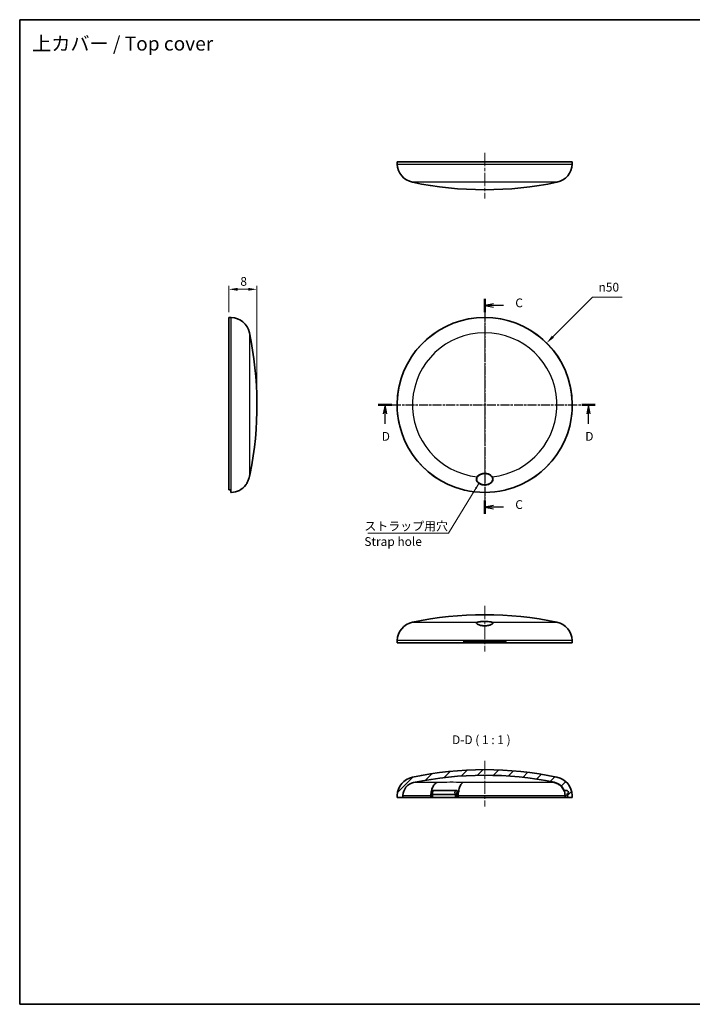
# Model space of a CAD drawing. Units: millimetres. Extents: x 0 to 1453, y 0 to 281.
# Drawn here: x 665 to 857, y 0 to 281 of the extents above; entities that cross this region are included whole.
import ezdxf

# ---------------------------------------------------------------- set-up
doc = ezdxf.new("R2010")
doc.units = ezdxf.units.MM
doc.header["$LTSCALE"] = 0.6666666666666666
doc.linetypes.add('CHAIN', pattern=[0.35429999999999995, 0.2362, -0.0295, 0.0591, -0.0295])
for name, color, linetype, lineweight in [('Border (ISO)', 7, 'Continuous', 35), ('Centerline (ISO)', 131, 'Continuous', 18), ('Dimension (ISO)', 7, 'Continuous', 18), ('Dimension (ISO) @ 1', 7, 'Continuous', 18), ('Hatch (ISO)', 1, 'Continuous', 18), ('Section Line (ISO)', 7, 'CHAIN', 25), ('Symbol (ISO)', 7, 'Continuous', 18), ('Visible (ISO)', 7, 'Continuous', 35), ('Visible Narrow (ISO)', 7, 'Continuous', 25)]:
    doc.layers.add(name, color=color, linetype=linetype, lineweight=lineweight)
doc.styles.add('Note Text (TK)', font='txt')
doc.dimstyles.new('Default - Method 1b (TK)', dxfattribs={"dimscale": 0.6666666666666666, "dimtxt": 2.5, "dimasz": 2.5, "dimexe": 1, "dimexo": 1.499999999999999, "dimgap": 1, "dimtad": 1, "dimtoh": 1, "dimrnd": 1e-08, "dimdsep": 46, "dimtxsty": 'Note Text (TK)', "dimcen": 0.09, "dimdle": 5, "dimclrd": 100, "dimclre": 100, "dimclrt": 7, "dimadec": 1, "dimazin": 1, "dimtfac": 1, "dimtmove": 0, "dimatfit": 3, "dimfxl": 1, "dimtolj": 1, "dimlwd": -1, "dimlwe": -1, "dimarcsym": 0})
doc.dimstyles.new('Default - Method 1b (TK)$7', dxfattribs={"dimscale": 0.6666666666666666, "dimtxt": 2.5, "dimasz": 2.5, "dimexe": 1, "dimexo": 1.499999999999999, "dimgap": 1, "dimtad": 1, "dimtoh": 1, "dimrnd": 1e-08, "dimdsep": 46, "dimtxsty": 'Note Text (TK)', "dimcen": 0.09, "dimdle": 5, "dimclrd": 100, "dimclre": 100, "dimclrt": 7, "dimadec": 1, "dimazin": 1, "dimtfac": 1, "dimtmove": 0, "dimatfit": 3, "dimfxl": 1, "dimtolj": 1, "dimlwd": -1, "dimlwe": -1, "dimarcsym": 0})

# ---------------------------------------------------------------- blocks, each defined once
blk = doc.blocks.new('図面枠 tk図枠')
at = {"layer": 'Border (ISO)'}
for p, q in [((14.49999999999999, 289), (405.4999999999999, 289)), ((14.49999999999999, 289), (14.50000000000001, 8.000000000000007)), ((14.50000000000001, 8.000000000000007), (405.4999999999999, 8.000000000000007))]:
    blk.add_line(p, q, dxfattribs=at)
blk = doc.blocks.new('2dTransSection2')
at = {"layer": 'Section Line (ISO)', "linetype": 'CHAIN', "ltscale": 16.24870872497558}
blk.add_line((147.2290128556174, 209.3053920405388), (147.2290128556174, 147.9793004129133), dxfattribs=at)
at = {"layer": 'Section Line (ISO)', "linetype": 'Continuous', "lineweight": 50}
for p, q in [((147.2290128556174, 209.3053920405388), (147.2290128556174, 205.5484746198456)), ((147.2290128556174, 151.7362178336065), (147.2290128556174, 147.9793004129133))]:
    blk.add_line(p, q, dxfattribs=at)
at = {"layer": 'Section Line (ISO)', "linetype": 'Continuous'}
for p, q in [((149.7290128556175, 207.9269333301922), (147.2290128556174, 207.4269333301922)), ((149.7290128556175, 207.4269333301922), (147.2290128556174, 207.4269333301922)), ((147.2290128556174, 207.4269333301922), (149.7290128556175, 206.9269333301922)), ((152.5702306125037, 207.4269333301922), (149.7290128556175, 207.4269333301922)), ((149.7290128556175, 150.3577591232599), (147.2290128556174, 149.8577591232599)), ((149.7290128556175, 149.8577591232599), (147.2290128556174, 149.8577591232599)), ((147.2290128556174, 149.8577591232599), (149.7290128556175, 149.3577591232599)), ((152.5702306125037, 149.8577591232599), (149.7290128556175, 149.8577591232599))]:
    blk.add_line(p, q, dxfattribs=at)
at = {"layer": 'Section Line (ISO)', "char_height": 2.5, "attachment_point": 7, "style": 'Note Text (TK)'}
for insert in [(155.9530134290589, 206.1550034961542), (155.9530134290589, 148.5858292892219)]:
    blk.add_mtext('C', dxfattribs=dict(at, insert=insert))
blk = doc.blocks.new('2dTransSection3')
at = {"layer": 'Section Line (ISO)', "linetype": 'CHAIN', "ltscale": 16.39577102661133}
blk.add_line((116.8656059135962, 179.0551529717993), (178.7648446173458, 179.0551529717993), dxfattribs=at)
at = {"layer": 'Section Line (ISO)', "linetype": 'Continuous', "lineweight": 50}
for p, q in [((116.8656059135962, 179.0551529717993), (120.6746276139371, 179.0551529717993)), ((174.9558229170049, 179.0551529717993), (178.7648446173458, 179.0551529717993))]:
    blk.add_line(p, q, dxfattribs=at)
at = {"layer": 'Section Line (ISO)', "linetype": 'Continuous'}
for p, q in [((118.7701167637666, 179.0551529717993), (118.2701167637667, 176.5551529717994)), ((118.7701167637666, 176.5551529717994), (118.7701167637666, 179.0551529717993)), ((119.2701167637666, 176.5551529717994), (118.7701167637666, 179.0551529717993)), ((176.8603337671753, 179.0551529717993), (176.3603337671753, 176.5551529717994)), ((176.8603337671753, 176.5551529717994), (176.8603337671753, 179.0551529717993)), ((177.3603337671753, 176.5551529717994), (176.8603337671753, 179.0551529717993)), ((118.7701167637666, 173.704717328002), (118.7701167637666, 176.5551529717994)), ((176.8603337671753, 173.704717328002), (176.8603337671753, 176.5551529717994))]:
    blk.add_line(p, q, dxfattribs=at)
at = {"layer": 'Section Line (ISO)', "char_height": 2.5, "attachment_point": 7, "style": 'Note Text (TK)'}
for insert in [(117.8286671772763, 168.0551528414142), (175.918884180685, 168.0551528414142)]:
    blk.add_mtext('D', dxfattribs=dict(at, insert=insert))
blk = doc.blocks.new('*D30')
at = {"layer": 'Defpoints', "color": 0}
for p in [(815.0733490519503, 188.7328225014604), (797.395679522284, 171.0551529717992)]:
    blk.add_point(p, dxfattribs=at)
at = {"layer": 'Dimension (ISO)', "color": 100}
for p, q in [((828.1214970715005, 201.7809705210069), (816.8411160049167, 190.5005894544265)), ((836.6174093303209, 201.7809705210069), (828.1214970715005, 201.7809705210069))]:
    blk.add_line(p, q, dxfattribs=at)
blk.add_solid([(816.5464881794225, 190.795217279921), (817.1357438304111, 190.2059616289321), (815.0733490519503, 188.7328225014604)], dxfattribs=at)
at = {"layer": 'Dimension (ISO)', "color": 7, "insert": (829.1214971035859, 204.6617195354616), "char_height": 2.5, "attachment_point": 4, "style": 'Note Text (TK)'}
blk.add_mtext('\\A1; \\fAIGDT|b0|i0;\\H2.5000;n\\fＭＳ Ｐゴシック|b0|i0;\\H2.5000;50', dxfattribs=at)
blk = doc.blocks.new('*D31')
at = {"layer": 'Defpoints', "color": 0}
for p in [(732.3862533266097, 204.0551529717994), (724.3862533266089, 196.0551529717994), (732.3862533266097, 171.0551529717994)]:
    blk.add_point(p, dxfattribs=at)
at = {"layer": 'Dimension (ISO)', "color": 100}
for p, q in [((724.3862533266089, 197.5551529717994), (724.3862533266089, 205.0551529717994)), ((726.8862533266088, 204.0551529717994), (729.8862533266096, 204.0551529717994)), ((732.3862533266097, 172.5551529717994), (732.3862533266097, 205.0551529717994))]:
    blk.add_line(p, q, dxfattribs=at)
for points in [[(726.8862533266088, 204.4718196384661), (726.8862533266088, 203.6384863051328), (724.3862533266089, 204.0551529717994)], [(729.8862533266096, 204.4718196384661), (729.8862533266096, 203.6384863051328), (732.3862533266097, 204.0551529717994)]]:
    blk.add_solid(points, dxfattribs=at)
at = {"layer": 'Dimension (ISO)', "color": 7, "insert": (727.6476169629728, 206.3051529717994), "char_height": 2.5, "attachment_point": 4, "style": 'Note Text (TK)'}
blk.add_mtext('\\A1;8', dxfattribs=at)

msp = doc.modelspace()

# ---------------------------------------------------------------- hatches: boundary and pattern name
at = {"layer": 'Hatch (ISO)'}
h = msp.add_hatch(dxfattribs=at)
h.set_pattern_fill('ANSI31', color=256, scale=25.4, style=0)
h.set_pattern_definition([(45, (650.1666666666666, -8.000000000000007), (-2.245064030267288, 2.245064030267288), [])])
edge = h.paths.add_edge_path()
edge.add_ellipse((777.9154580082858, 59.44403523454198), major_axis=(-1.13376950610572, 5.381873902928679), ratio=1, start_angle=0, end_angle=76.10376355455605)
edge.add_line((772.4188084596808, 59.63598246640573), (772.3956795222841, 58.97365635694921))
edge.add_line((772.3956795222841, 58.97365635694923), (773.9956795222841, 58.97365635694923))
edge.add_line((773.995679522284, 58.97365635694923), (774.0168512840262, 59.57993628864322))
edge.add_ellipse((777.9144755094007, 59.44382825150345), major_axis=(-3.89762422537448, 0.1361080371397588), ratio=1, start_angle=283.8968452144702, end_angle=360, ccw=False)
edge.add_ellipse((797.3956795222841, -33.02634364305041), major_axis=(-20.28519021024042, 96.28640121083713), ratio=1, start_angle=336.4787837835369, end_angle=360, ccw=False)
edge.add_ellipse((816.4369163321091, 59.53542654719655), major_axis=(0.7858288207229359, 3.820009563407033), ratio=1, start_angle=304.0570346457286, end_angle=360.0000000000003, ccw=False)
edge.add_line((820.0417980268898, 61.02365635694923), (820.7417980268896, 61.02365635694923))
edge.add_ellipse((820.7417980268896, 60.47365635694923), major_axis=(0, 0.5500000000000003), ratio=1, start_angle=180, end_angle=360, ccw=False)
edge.add_line((820.7417980268896, 59.92365635694921), (821.1917980268896, 58.97365635694921))
edge.add_line((821.1917980268896, 58.97365635694923), (822.3956795222841, 58.97365635694923))
edge.add_line((822.3956795222841, 58.97365635694923), (822.3725505848873, 59.63598246640574))
edge.add_ellipse((816.8759010362822, 59.44403523454198), major_axis=(5.496649548605023, 0.1919472318637527), ratio=1, start_angle=0, end_angle=76.10376355455605)
edge.add_ellipse((797.3956795222841, -33.02634364305094), major_axis=(20.61399102010401, 97.85225278052162), ratio=1, start_angle=0, end_angle=23.79247289088792)

# ---------------------------------------------------------------- linework, layer by layer
at = {"layer": 'Centerline (ISO)', "linetype": 'CHAIN', "ltscale": 23.99096870422363}
for p, q in [((797.3956795222841, 242.9582288001272), (797.3956795222841, 229.9582288001272)), ((797.3956795222841, 198.5551529717993), (797.3956795222841, 143.5726133565452)), ((797.3956795222841, 113.6859762896197), (797.3956795222841, 100.6859762896128)), ((797.3956795222841, 69.47365635694922), (797.3956795222841, 56.47365635694923))]:
    msp.add_line(p, q, dxfattribs=at)
at = {"layer": 'Visible (ISO)'}
for p, q in [((772.3956795222841, 240.4582288001272), (822.3956795222841, 240.4582288001272)), ((772.4188084596808, 239.7959026906707), (772.3956795222841, 240.4582288001272)), ((822.3725505848873, 239.7959026906707), (822.3956795222841, 240.4582288001272)), ((724.386253326608, 146.7901540944449), (724.3862533266097, 196.0551529717994)), ((725.0485794360662, 196.0320240344027), (724.3862533266097, 196.0551529717994)), ((724.8862533266096, 146.0726133565453), (724.886253326608, 146.7339721763658)), ((725.0485794360662, 146.0782819091961), (724.8862533266096, 146.0726133565453)), ((772.4188084596808, 103.8483023990762), (772.3956795222841, 103.1859762896197)), ((791.378219137538, 103.1859762896125), (772.3956795222841, 103.1859762896197)), ((791.378219137538, 103.1859762896125), (791.3855689066204, 103.3964461386233)), ((791.378219137538, 103.1859762896127), (791.9905350632562, 103.1859762896128)), ((803.105972889842, 103.6859762896125), (791.6853861547261, 103.6859762896125)), ((802.8008239813119, 103.1859762896128), (791.9905350632562, 103.1859762896128)), ((802.8008239813119, 103.1859762896128), (803.41313990703, 103.1859762896127)), ((803.4057901379476, 103.3964461386232), (803.41313990703, 103.1859762896125)), ((822.3956795222841, 103.1859762896197), (803.41313990703, 103.1859762896125)), ((822.3725505848873, 103.8483023990762), (822.3956795222841, 103.1859762896197)), ((772.4188084596808, 59.63598246640573), (772.3956795222841, 58.97365635694923)), ((773.995679522284, 58.97365635694923), (774.0168512840263, 59.57993628864322)), ((782.4499621671906, 58.97365635694923), (782.4606266692539, 59.58443912139442)), ((782.4739618197034, 59.92365635694921), (789.186721885119, 59.92365635694921)), ((782.6253230528044, 61.02365635694923), (789.5535262830799, 61.02365635694923)), ((788.9617218851189, 58.97365635694923), (789.186721885119, 59.92365635694921)), ((789.3888298995294, 59.58443912139442), (789.378165397466, 58.97365635694923)), ((820.0081892309679, 61.02365635694923), (820.0417980268898, 61.02365635694923)), ((820.0417980268898, 61.02365635694923), (820.7417980268896, 61.02365635694923)), ((820.3589110021956, 58.97365635694923), (820.3375819980688, 59.58443912139442)), ((820.7417980268896, 59.92365635694921), (821.1917980268896, 58.97365635694923)), ((822.3956795222841, 58.97365635694923), (822.3725505848873, 59.63598246640573)), ((772.3956795222841, 58.97365635694923), (773.995679522284, 58.97365635694923)), ((782.0169494652984, 58.97365635694923), (773.995679522284, 58.97365635694923)), ((782.4499621671906, 58.97365635694923), (782.0169494652984, 58.97365635694923)), ((788.9617218851189, 58.97365635694923), (782.4499621671906, 58.97365635694923)), ((789.378165397466, 58.97365635694923), (788.9617218851189, 58.97365635694923)), ((789.8111780993582, 58.97365635694923), (789.378165397466, 58.97365635694923)), ((820.3589110021956, 58.97365635694923), (789.8111780993582, 58.97365635694923)), ((821.1917980268896, 58.97365635694923), (820.3589110021956, 58.97365635694923)), ((821.1917980268896, 58.97365635694923), (822.3956795222841, 58.97365635694923))]:
    msp.add_line(p, q, dxfattribs=at)
for centre, radius, start, end in [((777.9154580082858, 239.9878499225344), 5.5, 181.9999999999997, 258.1037635545556), ((816.8759010362822, 239.9878499225344), 5.5, 281.8962364454442, 357.9999999999997), ((797.3956795222841, 332.4582288001272), 100, 258.1037635545556, 281.8962364454442), ((724.8566322042024, 190.5353744857976), 5.5, 11.89623644544375, 88.00000000000286), ((797.3956795222841, 171.0551529717994), 25, 283.9277650584426, 256.0722349415574), ((632.3862533266097, 171.0551529717994), 100, 348.7278076233124, 11.89623644544375), ((724.8566322042024, 151.5749314578011), 5.5, 271.9999999999971, 322.3201156425785), ((797.3956795222841, 171.0551529717994), 24.98253961525411, 256.7870229418306, 283.2129770581694), ((797.3956795222841, 11.18597628961973), 100, 78.10376355455571, 101.8962364454443), ((777.9154580082858, 103.6563551672125), 5.5, 101.8962364454443, 177.9999999999999), ((816.8759010362822, 103.6563551672125), 5.5, 2.000000000000014, 78.10376355455571), ((777.9154580082858, 59.44403523454198), 5.499999999999997, 101.8962364454443, 177.9999999999999), ((797.3956795222841, -33.02634364305095), 100.0000000000001, 78.10376355455571, 101.8962364454443), ((797.3956795222841, -33.02634364305042), 98.39999999999962, 78.37562899800776, 101.8968452144669), ((816.8759010362822, 59.44403523454198), 5.499999999999997, 2.000000000000014, 78.10376355455571), ((777.9144755094007, 59.44382825150345), 3.900000000000007, 101.8968452144733, 177.9999999999998), ((816.4369163321091, 59.53542654719655), 3.899999999999997, 22.43266364373468, 78.37562899800781), ((820.7417980268896, 60.47365635694923), 0.5500000000000003, 270, 90)]:
    msp.add_arc(centre, radius, start, end, dxfattribs=at)
msp.add_ellipse((789.186721885119, 60.47365635694923), major_axis=(-1.1e-15, -0.5500000000000003), ratio=0.4999999999999994, start_param=3.141592653589825, end_param=6.283185307179618, dxfattribs=at)
for points, knots in [([(729.2095725557431, 148.213040642012), (729.2095618992957, 148.2130480277716), (729.2116499150253, 148.2162569555176), (729.2320815263193, 148.247379251464), (729.2799733268871, 148.3196179078153), (729.4226024510082, 148.552284145984), (729.5103738226628, 148.7014937147715), (729.6760896009318, 149.0139702994802), (729.7540941251074, 149.1705240643233), (729.895397874016, 149.4872226355554), (729.95756239288, 149.6387924975663), (730.0708966624019, 149.9489034028533), (730.120192435547, 150.1013739703426), (730.1919859158564, 150.3558565281636), (730.2172799952407, 150.4569313115421), (730.2385061071304, 150.5517386946932)], [0.2990832288529595, 0.2990832288529595, 0.2990832288529595, 0.2990832288529595, 0.3227373980940001, 0.3227373980940001, 0.4143657053098991, 0.4143657053098991, 0.5000026563060058, 0.5000026563060058, 0.5656184978490018, 0.5656184978490018, 0.6189009435693754, 0.6189009435693754, 0.6706577294380719, 0.6706577294380719, 0.7079894860448551, 0.7079894860448551, 0.7079894860448551, 0.7079894860448551]), ([(730.2385061071304, 150.551738694693), (730.2593337914705, 150.6447664832793), (730.2789371365808, 150.7317464156227), (730.3362181408264, 150.984653437335), (730.3683775580541, 151.1247310009642), (730.4265207523817, 151.3767487531456), (730.4469101397743, 151.4639687384547), (730.4561941869474, 151.5037518243247), (730.4572133040541, 151.5081370889911), (730.4572109656636, 151.5081459685855)], [1.921856436560747, 1.921856436560747, 1.921856436560747, 1.921856436560747, 1.957104487480561, 1.957104487480561, 2.032978306299956, 2.032978306299956, 2.135640378787498, 2.135640378787498, 2.164168603057505, 2.164168603057505, 2.164168603057505, 2.164168603057505]), ([(799.7449868996802, 149.8551529717994), (799.7447645173822, 149.7833275533856), (799.7378745079826, 149.7119663523474), (799.7245601438603, 149.641516172018), (799.7047312883101, 149.5365959192425), (799.6710217547286, 149.4356006587448), (799.5790359051117, 149.2408824788262), (799.5205614136418, 149.1484130646135), (799.3045785164549, 148.873844884853), (799.1126281887853, 148.7172640676023), (798.6218473733551, 148.4315640056469), (798.2936133236753, 148.3160649114527), (797.6747220014217, 148.213847662424), (797.4064656567053, 148.2026046819424), (796.8155554165961, 148.247379251464), (796.4959261610348, 148.3196179078153), (795.9302438848981, 148.552284145984), (795.693959876806, 148.7014937147715), (795.3637517984527, 149.0139702994802), (795.2445713329377, 149.1705240643233), (795.0967839969348, 149.4872226355554), (795.0565593701161, 149.6387924975663), (795.0398011322395, 149.9489034028533), (795.0618011377135, 150.1013739703426), (795.149944852507, 150.3558565281636), (795.2009532041195, 150.4569313115421), (795.2633969991891, 150.5517386946932)], [-0.0230591906654358, -0.0230591906654358, -0.0230591906654358, -0.0230591906654358, 0, 0, 0, 0.0343416596253299, 0.0343416596253299, 0.0696602315779991, 0.0696602315779991, 0.1474603174261342, 0.1474603174261342, 0.248512798261338, 0.248512798261338, 0.3227373980940001, 0.3227373980940001, 0.4143657053098991, 0.4143657053098991, 0.5000026563060058, 0.5000026563060058, 0.5656184978490018, 0.5656184978490018, 0.6189009435693754, 0.6189009435693754, 0.6706577294380719, 0.6706577294380719, 0.7079894860448551, 0.7079894860448551, 0.7079894860448551, 0.7079894860448551]), ([(799.700479299569, 149.8551529717994), (799.700479299569, 149.7560372512478), (799.6872977656437, 149.6578912139768), (799.6164257789278, 149.3922639087316), (799.5346141978123, 149.2372544955822), (799.4291474053404, 149.0996137014882), (799.2923050610985, 148.921025839986), (799.108150282294, 148.7620627021047), (798.652955485219, 148.4933174789864), (798.3951431521298, 148.3963957229444), (797.7288677321027, 148.2394964978841), (797.2997427553539, 148.225801803505), (796.553227330561, 148.3417492056743), (796.2375890270132, 148.4471200098907), (795.7672693560421, 148.7055206928306), (795.5825584671254, 148.8447792885995), (795.3209587906935, 149.1402850982078), (795.22961732015, 149.2833863449654), (795.1159974147097, 149.5784400867548), (795.0890402155529, 149.7232353702861), (795.093042192542, 150.0262851130364), (795.1277699394353, 150.1771307898695), (795.2666445919267, 150.4977580261737), (795.3836188097189, 150.6552778206448), (795.7131472677166, 150.9756045875623), (795.9576879839511, 151.1294463150874), (796.6019001973713, 151.3901247561626), (797.0142076393983, 151.4640036014273), (797.8002653256456, 151.4560092748692), (798.1734624582587, 151.3898353044266), (798.7590058824674, 151.1638915127367), (798.9921700190666, 151.0328625439877), (799.3305699916903, 150.7414002306868), (799.4535990715548, 150.598323025947), (799.6183918311467, 150.3032941028803), (799.6687428758946, 150.1600337676583), (799.6968977296347, 149.9587542501639), (799.700479299569, 149.906821854196), (799.700479299569, 149.8551529717994)], [-0.0814421255658188, -0.0814421255658188, -0.0814421255658188, -0.0814421255658188, -0.0520205817555349, -0.0520205817555349, 0, 0, 0, 0.0674963008676477, 0.0674963008676477, 0.1385405144709548, 0.1385405144709548, 0.2489313051083488, 0.2489313051083488, 0.3415265947172123, 0.3415265947172123, 0.4103762029645364, 0.4103762029645364, 0.4624917364659296, 0.4624917364659296, 0.5089292220546012, 0.5089292220546012, 0.558435138024826, 0.558435138024826, 0.6210829431770283, 0.6210829431770283, 0.7076817774421741, 0.7076817774421741, 0.8205100877027603, 0.8205100877027603, 0.9213183751550866, 0.9213183751550866, 0.9943299326743961, 0.9943299326743961, 1.047429007531943, 1.047429007531943, 1.091432140271895, 1.091432140271895, 1.106769548693102, 1.106769548693102, 1.106769548693102, 1.106769548693102]), ([(795.2633969991889, 150.551738694693), (795.324668684718, 150.6447664832793), (795.3969540350432, 150.7317464156227), (795.6518123248086, 150.984653437335), (795.8639337249767, 151.1247310009642), (796.4033584144433, 151.3767487531456), (796.7497106263206, 151.4639687384547), (797.5094440742948, 151.5313623702502), (797.9362127297227, 151.4926766265371), (798.6534773725014, 151.2734408165828), (798.9399474808712, 151.1269386382796), (799.3084578037596, 150.8281669861162), (799.4309607473324, 150.6990141641004), (799.5279620453942, 150.5517386946699)], [1.921856436560747, 1.921856436560747, 1.921856436560747, 1.921856436560747, 1.957104487480561, 1.957104487480561, 2.032978306299956, 2.032978306299956, 2.135640378787498, 2.135640378787498, 2.255218244742803, 2.255218244742803, 2.350922284213624, 2.350922284213624, 2.40726494158886, 2.40726494158886, 2.40726494158886, 2.40726494158886]), ([(799.527962045393, 150.5517386946823), (799.6168573980843, 150.4167703482875), (799.6811423400709, 150.2712280123917), (799.7356760439175, 150.0304819130514), (799.7452572577522, 149.9424736885231), (799.7449868996802, 149.8551529717994)], [-0.0998787652426618, -0.0998787652426618, -0.0998787652426618, -0.0998787652426618, -0.0510930692065392, -0.0510930692065392, -0.0230591906654358, -0.0230591906654358, -0.0230591906654358, -0.0230591906654358]), ([(724.8862527752545, 146.7339721691941), (724.8862361292865, 146.742654320928), (724.8790219880657, 146.7517504377533), (724.849049541994, 146.7683588972998), (724.8259525883408, 146.7758271807612), (724.772767164532, 146.7869609319336), (724.7394747942974, 146.7914407379231), (724.6688137215357, 146.7962546264798), (724.6318941184443, 146.7968522916045), (724.5967230101493, 146.7959030550802)], [0.046136784324001, 0.046136784324001, 0.046136784324001, 0.046136784324001, 0.0574998188871148, 0.0574998188871148, 0.0691083646191834, 0.0691083646191834, 0.0803708906773847, 0.0803708906773847, 0.0908412914679384, 0.0908412914679384, 0.0908412914679384, 0.0908412914679384]), ([(791.6853861532906, 146.7339721691941), (791.6484063203926, 146.742654320928), (791.6089768671435, 146.7517504377533), (791.5351936063381, 146.7683588972998), (791.5009691168945, 146.7758271807612), (791.4474956084009, 146.7869609319336), (791.4244212201387, 146.7914407379231), (791.3946131744689, 146.7962546264798), (791.386848851362, 146.7968522916045), (791.3855745571105, 146.7959030550802)], [0.046136784324001, 0.046136784324001, 0.046136784324001, 0.046136784324001, 0.0574998188871148, 0.0574998188871148, 0.0691083646191834, 0.0691083646191834, 0.0803708906773847, 0.0803708906773847, 0.0908412914679384, 0.0908412914679384, 0.0908412914679384, 0.0908412914679384]), ([(803.4057844874574, 146.7959030550802), (803.4045101932063, 146.7968522916045), (803.3967458700992, 146.7962546264798), (803.3669378244294, 146.7914407379231), (803.3438634361672, 146.7869609319336), (803.2903899276737, 146.7758271807612), (803.2561654382303, 146.7683588972998), (803.1823821774246, 146.7517504377533), (803.1429527241755, 146.742654320928), (803.1059728912776, 146.7339721691941)], [0.0924930471837138, 0.0924930471837138, 0.0924930471837138, 0.0924930471837138, 0.1029634479742719, 0.1029634479742719, 0.1142259740324732, 0.1142259740324732, 0.1258345197645419, 0.1258345197645419, 0.1371975543276557, 0.1371975543276557, 0.1371975543276557, 0.1371975543276557]), ([(799.7449868996802, 108.8360421068524), (799.7447645173822, 108.8105596195145), (799.7378745079826, 108.7838349292064), (799.7245601438603, 108.7561298843175), (799.7047312883101, 108.7148692331834), (799.6710217547286, 108.6721829478042), (799.5790359051117, 108.5851061921414), (799.5205614136418, 108.5411482016331), (799.3045785164549, 108.4047302307857), (799.1126281887853, 108.3175267195738), (798.6218473733551, 108.1508147657773), (798.2936133236753, 108.0763590115364), (797.6747220014217, 108.0099746027012), (797.4064656567053, 108.0024102376293), (796.8155554165961, 108.0318044893227), (796.4959261610348, 108.0796962898908), (795.9302438848981, 108.222325414012), (795.693959876806, 108.3100967856666), (795.3637517984527, 108.4758125639359), (795.2445713329377, 108.5538170881116), (795.0967839969348, 108.6951208370202), (795.0565593701161, 108.7572853558844), (795.0398011322395, 108.8706196254063), (795.0618011377135, 108.9199153985515), (795.149944852507, 108.991708878861), (795.2009532041195, 109.0170029582453), (795.2633969991891, 109.038229070135)], [-0.0230591906654358, -0.0230591906654358, -0.0230591906654358, -0.0230591906654358, 0, 0, 0, 0.0343416596253299, 0.0343416596253299, 0.0696602315779991, 0.0696602315779991, 0.1474603174261342, 0.1474603174261342, 0.248512798261338, 0.248512798261338, 0.3227373980940001, 0.3227373980940001, 0.4143657053098991, 0.4143657053098991, 0.5000026563060058, 0.5000026563060058, 0.5656184978490018, 0.5656184978490018, 0.6189009435693754, 0.6189009435693754, 0.6706577294380719, 0.6706577294380719, 0.7079894860448551, 0.7079894860448551, 0.7079894860448551, 0.7079894860448551]), ([(795.2633969991889, 109.038229070135), (795.324668684718, 109.0590567544751), (795.3969540350432, 109.0786600995854), (795.6518123248086, 109.135941103831), (795.8639337249767, 109.1681005210587), (796.4033584144433, 109.2262437153863), (796.7497106263206, 109.2466331027787), (797.5094440742948, 109.2623605317365), (797.9362127297227, 109.2532577649386), (798.6534773725014, 109.2023702858439), (798.9399474808712, 109.1684875529869), (799.3084578037596, 109.1004382344895), (799.4309607473324, 109.0712020885683), (799.5279620453942, 109.0382290701298)], [1.921856436560747, 1.921856436560747, 1.921856436560747, 1.921856436560747, 1.957104487480561, 1.957104487480561, 2.032978306299956, 2.032978306299956, 2.135640378787498, 2.135640378787498, 2.255218244742803, 2.255218244742803, 2.350922284213624, 2.350922284213624, 2.40726494158886, 2.40726494158886, 2.40726494158886, 2.40726494158886]), ([(799.527962045393, 109.0382290701298), (799.6168573980843, 109.0080114528202), (799.6811423400709, 108.9699686690965), (799.7356760439175, 108.8961621059143), (799.7452572577522, 108.8670220733795), (799.7449868996802, 108.8360421068524)], [-0.0998787652426618, -0.0998787652426618, -0.0998787652426618, -0.0998787652426618, -0.0510930692065392, -0.0510930692065392, -0.0230591906654358, -0.0230591906654358, -0.0230591906654358, -0.0230591906654358]), ([(791.6853861532906, 103.685975738259), (791.6484063203926, 103.6859590922911), (791.6089768671435, 103.6787449510702), (791.5351936063381, 103.6487725049986), (791.5009691168945, 103.6256755513454), (791.4474956084009, 103.5724901275365), (791.4244212201387, 103.539197757302), (791.3946131744689, 103.4685366845404), (791.386848851362, 103.431617081449), (791.3855745571105, 103.396445973154)], [0.046136784324001, 0.046136784324001, 0.046136784324001, 0.046136784324001, 0.0574998188871148, 0.0574998188871148, 0.0691083646191834, 0.0691083646191834, 0.0803708906773847, 0.0803708906773847, 0.0908412914679384, 0.0908412914679384, 0.0908412914679384, 0.0908412914679384]), ([(803.4057844874574, 103.396445973154), (803.4045101932063, 103.431617081449), (803.3967458700992, 103.4685366845404), (803.3669378244294, 103.539197757302), (803.3438634361672, 103.5724901275365), (803.2903899276737, 103.6256755513454), (803.2561654382303, 103.6487725049986), (803.1823821774246, 103.6787449510702), (803.1429527241755, 103.6859590922911), (803.1059728912776, 103.685975738259)], [0.0924930471837138, 0.0924930471837138, 0.0924930471837138, 0.0924930471837138, 0.1029634479742719, 0.1029634479742719, 0.1142259740324732, 0.1142259740324732, 0.1258345197645419, 0.1258345197645419, 0.1371975543276557, 0.1371975543276557, 0.1371975543276557, 0.1371975543276557]), ([(783.7620606115383, 63.2590583325343), (783.5256858936905, 63.17040839308617), (783.299540316089, 63.01048250763112), (782.8896854562197, 62.5654063622631), (782.7060504911537, 62.28034661535602), (782.3986549553309, 61.6161752988032), (782.2749473333828, 61.23719901185225), (782.0981903683905, 60.42670930749457), (782.0451667163642, 59.99536105197886), (782.0289370425787, 59.56138814459491)], [0, 0, 0, 0, 0.3332531115778476, 0.3332531115778476, 0.6665062231556953, 0.6665062231556953, 0.999759334733543, 0.999759334733543, 1.33301244631139, 1.33301244631139, 1.33301244631139, 1.33301244631139]), ([(791.1795680947338, 63.26005756778665), (791.1782476450309, 63.25938402289741), (791.1769274139962, 63.25870645961847), (791.0444239135695, 63.19028893498966), (790.9159290759295, 63.08314001480497), (790.6705094433399, 62.79497924260345), (790.554507387706, 62.61511811030547), (790.2818735030172, 62.07348287442466), (790.1413861999465, 61.6713337408185), (789.9291996417886, 60.76929822681293), (789.8592303664424, 60.27853085738769), (789.8257899456864, 59.70951624629371), (789.822659473602, 59.64474536405479), (789.8202009339749, 59.57993628864318)], [-0.5827585320310773, -0.5827585320310773, -0.5827585320310773, -0.5827585320310773, -0.581772679298563, -0.581772679298563, -0.4837978371441936, -0.4837978371441936, -0.3859010292867827, -0.3859010292867827, -0.2332430716912261, -0.2332430716912261, -0.0813131798287719, -0.0813131798287719, -0.0618311389948158, -0.0618311389948158, -0.0618311389948158, -0.0618311389948158]), ([(820.3376951134964, 59.57993628864322), (820.3176280258238, 60.08563220915057), (820.1993581292082, 60.58268252903811), (819.7795008920959, 61.50633920255236), (819.481167963114, 61.92366131483522), (818.8513961881652, 62.5186951101571), (818.5583768173783, 62.72797994291326), (817.9240651165809, 63.06116981486558), (817.5856535148623, 63.18346116942539), (817.2324765616675, 63.25870645963157), (817.2292766151073, 63.25938402288626), (817.2260758449404, 63.26005756778665)], [-0.5201143110081832, -0.5201143110081832, -0.5201143110081832, -0.5201143110081832, -0.3682239262617432, -0.3682239262617432, -0.2156437282212238, -0.2156437282212238, -0.1078712816298149, -0.1078712816298149, 0, 0, 0.0009860410600812, 0.0009860410600812, 0.0009860410600812, 0.0009860410600812]), ([(782.4606266692539, 59.58443912139442), (782.4648312463306, 59.82524578962384), (782.4812944190705, 60.08741144045909), (782.5394943131685, 60.58200466181399), (782.5794135214676, 60.81531866323926), (782.6253230528044, 61.02365635694923)], [1.73356024922777, 1.73356024922777, 1.73356024922777, 1.73356024922777, 1.80584628439612, 1.80584628439612, 1.873354317787569, 1.873354317787569, 1.873354317787569, 1.873354317787569]), ([(789.5535262830799, 61.02365635694923), (789.5076167517431, 60.81531866323926), (789.467697543444, 60.58200466181399), (789.4094976493461, 60.08741144045909), (789.3930344766061, 59.82524578962384), (789.3888298995294, 59.58443912139442)], [0.4380461179318854, 0.4380461179318854, 0.4380461179318854, 0.4380461179318854, 0.5055541513233344, 0.5055541513233344, 0.5778401864916843, 0.5778401864916843, 0.5778401864916843, 0.5778401864916843]), ([(789.8202009339747, 59.57993628864322), (789.8201098807141, 59.57753605170429), (789.8200296642369, 59.57513339100456), (789.8198512489856, 59.56894408039246), (789.8197694084606, 59.56516402839907), (789.8197145683573, 59.56138814459526)], [1.480071797472898, 1.480071797472898, 1.480071797472898, 1.480071797472898, 1.480908289431359, 1.480908289431359, 1.482224442781831, 1.482224442781831, 1.482224442781831, 1.482224442781831]), ([(820.3375819980688, 59.58443912139442), (820.3291728439156, 59.82524578962383), (820.2962464984356, 60.08741144045909), (820.1798467102396, 60.58200466181399), (820.1000082936413, 60.81531866323926), (820.0081892309679, 61.02365635694923)], [1.733560248296299, 1.733560248296299, 1.733560248296299, 1.733560248296299, 1.805846283464648, 1.805846283464648, 1.873354316856099, 1.873354316856099, 1.873354316856099, 1.873354316856099])]:
    msp.add_open_spline(points, degree=3, knots=knots, dxfattribs=at)
for points, degree in [([(724.386253326608, 146.7901540944465), (724.4915007220847, 146.793029302006), (724.5967231756186, 146.7959045095654)], 2), ([(791.378219137538, 146.7901540944465), (791.3818944575752, 146.793029302006), (791.3855689066204, 146.7959045095654)], 2), ([(803.4057901379476, 146.7959045095654), (803.409464586993, 146.793029302006), (803.41313990703, 146.7901540944465)], 2), ([(782.0289370425787, 59.56138814459472), (782.0229443901593, 59.26758732488156), (782.0169494653408, 58.97365635918021)], 2), ([(789.8197145683573, 59.56138814459543), (789.815447470075, 59.26758732488192), (789.8111780993937, 58.97365635918021)], 2), ([(820.3383869559162, 59.56138814459509), (820.3381712545668, 59.56756502306941), (820.3379406892141, 59.57374771497807), (820.3376951134964, 59.57993628864322)], 3)]:
    msp.add_open_spline(points, degree=degree, dxfattribs=at)
at = {"layer": 'Visible Narrow (ISO)'}
for p, q in [((772.4188084596808, 239.7959026906707), (822.3725505848873, 239.7959026906707)), ((818.0096705423881, 234.6059760196057), (776.78168850218, 234.6059760196057)), ((725.0485794360662, 146.0782819091961), (725.0485794360662, 196.0320240344027)), ((730.2385061071312, 191.6691439919034), (730.2385061071305, 150.5517386946934)), ((799.700479299569, 149.8551529717994), (799.7449868996802, 149.8551529717994)), ((776.78168850218, 109.0382290701412), (795.2633969991889, 109.0382290701351)), ((799.5279620453917, 109.0382290701351), (818.0096705423881, 109.0382290701412)), ((822.3725505848873, 103.8483023990762), (772.4188084596808, 103.8483023990762)), ((802.7936579793572, 103.3964461386235), (791.9977010652107, 103.3964461386235)), ((783.7715491023332, 63.26005756778668), (777.1104893120435, 63.26005756778668)), ((817.2260758449404, 63.26005756778668), (791.1795680947338, 63.26005756778668)), ((817.2227451528321, 63.35543611060359), (817.2260758449404, 63.2600575677867)), ((774.0168512840263, 59.57993628864322), (782.0293627696885, 59.57993628864322)), ((789.8202009339747, 59.57993628864322), (820.3376951134964, 59.57993628864322))]:
    msp.add_line(p, q, dxfattribs=at)
msp.add_circle((797.3956795222841, 171.0551529717994), 24.9768710626033, dxfattribs=at)
msp.add_arc((797.3956795222841, 171.0551529717994), 20.61399102010401, 275.937215498981, 264.0627845010517, dxfattribs=at)
for centre, major_axis, ratio, start_param, end_param in [((791.9302390181623, 103.3859762896127), (1.1e-15, 0.3000000000000031), 0.225010560515456, 4.747295565419179, 6.283185307168104), ((802.861120026406, 103.3859762896127), (-1.1e-15, 0.3000000000000039), 0.2250105605154498, 1.09338e-11, 1.535889741760112), ((785.8134078686533, -32.21741996584194), (6.662793779583398, 95.39872512199663), 0.8654978445076768, 0.0156946484361615, 0.1052873015403653), ((784.3236492057648, -32.1133729297904), (6.398719635701797, 91.61767809142316), 0.8654978445077652, 0.1039416217546094, 0.1093699461584672), ((784.3236492057276, -32.11337292981191), (6.39871963531403, 91.61767809146502), 0.8654978445077045, 0.0113785311430021, 0.0168068555468599)]:
    msp.add_ellipse(centre, major_axis=major_axis, ratio=ratio, start_param=start_param, end_param=end_param, dxfattribs=at)
for points, knots in [([(791.3855689066204, 103.3964461386234), (791.385628721425, 103.3981590105172), (791.3985873149355, 103.3996017325094), (791.4632539391973, 103.4023639203301), (791.5339090755325, 103.4030739089593), (791.6905082716047, 103.4023476850249), (791.7688465052198, 103.4013779427217), (791.8985506628417, 103.3989168917442), (791.9489795278463, 103.3977604897621), (791.9977010652107, 103.3964461386235)], [0, 0, 0, 0, 0.0078273300068145, 0.0078273300068145, 0.0203200409334958, 0.0203200409334958, 0.0299298185694045, 0.0299298185694045, 0.0359359295918474, 0.0359359295918474, 0.0359359295918474, 0.0359359295918474]), ([(802.7936579793572, 103.3964461386235), (802.8571532387703, 103.3981590374978), (802.923541983424, 103.399601773085), (803.0905035785449, 103.4023639626758), (803.1874516993857, 103.4030739191635), (803.3171551624148, 103.4023476512309), (803.3595798194496, 103.4013778960249), (803.3981414828758, 103.3989168581368), (803.4057442405153, 103.3977604691245), (803.4057901379476, 103.3964461386234)], [0, 0, 0, 0, 0.0078273305413226, 0.0078273305413226, 0.0203200412353755, 0.0203200412353755, 0.0299298186923392, 0.0299298186923392, 0.0359359296029415, 0.0359359296029415, 0.0359359296029415, 0.0359359296029415])]:
    msp.add_open_spline(points, degree=3, knots=knots, dxfattribs=at)
for points in [[(791.9905350632562, 103.1859762896128), (791.9929237112952, 103.2561328798203), (791.9953123786195, 103.3262894961706), (791.9977010652107, 103.3964461386235)], [(802.7936579793572, 103.3964461386235), (802.7960466659486, 103.3262894961706), (802.7984353332728, 103.2561328798203), (802.8008239813119, 103.1859762896128)]]:
    msp.add_open_spline(points, degree=3, dxfattribs=at)

# ---------------------------------------------------------------- block references
msp.add_blockref('図面枠 tk図枠', (650.1666666666666, -8.000000000000007))
at = {"layer": 'Section Line (ISO)'}
for name in ['2dTransSection2', '2dTransSection3']:
    msp.add_blockref(name, (650.1666666666666, -8.000000000000007), dxfattribs=at)

# ---------------------------------------------------------------- texts
at = {"layer": 'Symbol (ISO)', "color": 7, "style": 'Note Text (TK)'}
for s, insert, char_height, width, attachment_point, line_spacing_factor in [('{\\fＭＳ Ｐゴシック|b0|i0;\\H4.0000;上カバー / Top cover}', (668.2296036511061, 274.1882730246235), 4.000000059604644, 54.64327335357666, 4, 1.5), ('{\\fＭＳ Ｐゴシック|b0|i0;ストラップ用穴\\P\\fＭＳ Ｐゴシック|b0|i0;Strap hole}', (763.0394322055599, 137.727341392053), 2.5, 22.36842155456543, 1, 1.058181881904602)]:
    msp.add_mtext(s, dxfattribs=dict(at, insert=insert, char_height=char_height, width=width, attachment_point=attachment_point, line_spacing_factor=line_spacing_factor))
at = {"layer": 'Symbol (ISO)', "color": 7, "insert": (788.0624167470024, 73.47365635694922), "char_height": 2.5, "attachment_point": 7, "style": 'Note Text (TK)'}
msp.add_mtext('D-D ( 1 : 1 )', dxfattribs=at)

# ---------------------------------------------------------------- dimensions: what is measured, and where the dimension line sits
at = {"layer": 'Dimension (ISO) @ 1', "color": 100}
dim = msp.add_linear_dim(base=(732.3862533266097, 204.0551529717994), p1=(724.3862533266089, 196.0551529717994), p2=(732.3862533266097, 171.0551529717994), angle=180, dimstyle='Default - Method 1b (TK)', override={"dimscale": 1, "dimgap": 1, "dimtoh": 0, "dimdec": 2, "dimtol": 0, "dimlim": 0, "dimtp": 0, "dimtm": 0, "dimtdec": 2, "dimtix": 0, "dimtofl": 0, "dimtmove": 0, "dimatfit": 1}, dxfattribs=at)
dim.commit()
dim.dimension.update_dxf_attribs({"geometry": '*D31', "text_midpoint": (728.3862533266092, 204.0551529717994), "dimtype": 160})
dim = msp.add_radius_dim(center=(797.395679522284, 171.0551529717992), mpoint=(815.0733490519503, 188.7328225014604), text=' \\fAIGDT|b0|i0;\\H2.5000;n\\fＭＳ Ｐゴシック|b0|i0;\\H2.5000;50', dimstyle='Default - Method 1b (TK)', override={"dimscale": 1, "dimgap": 1, "dimtih": 1, "dimdec": 2, "dimlfac": 1.000000000000002, "dimcen": 0, "dimtol": 0, "dimlim": 0, "dimtp": 0, "dimtm": 0, "dimtdec": 2, "dimtix": 0, "dimtofl": 0, "dimtmove": 0, "dimatfit": 3}, dxfattribs=at)
dim.commit()
dim.dimension.update_dxf_attribs({"geometry": '*D30', "text_midpoint": (832.8694532169533, 201.7809705210069), "dimtype": 164})

# ---------------------------------------------------------------- leaders
at = {"layer": 'Symbol (ISO)', "color": 100, "annotation_type": 0, "has_hookline": 1, "hookline_direction": 1, "text_width": 21.40625}
msp.add_leader([(795.7590098040303, 148.67674353552), (787.074520426792, 134.4639621153511), (785.4078537601252, 134.4639621153511)], dimstyle='Default - Method 1b (TK)$7', override={"dimgap": 0, "dimtad": 1}, dxfattribs=at)

doc.saveas('drawing.dxf')
